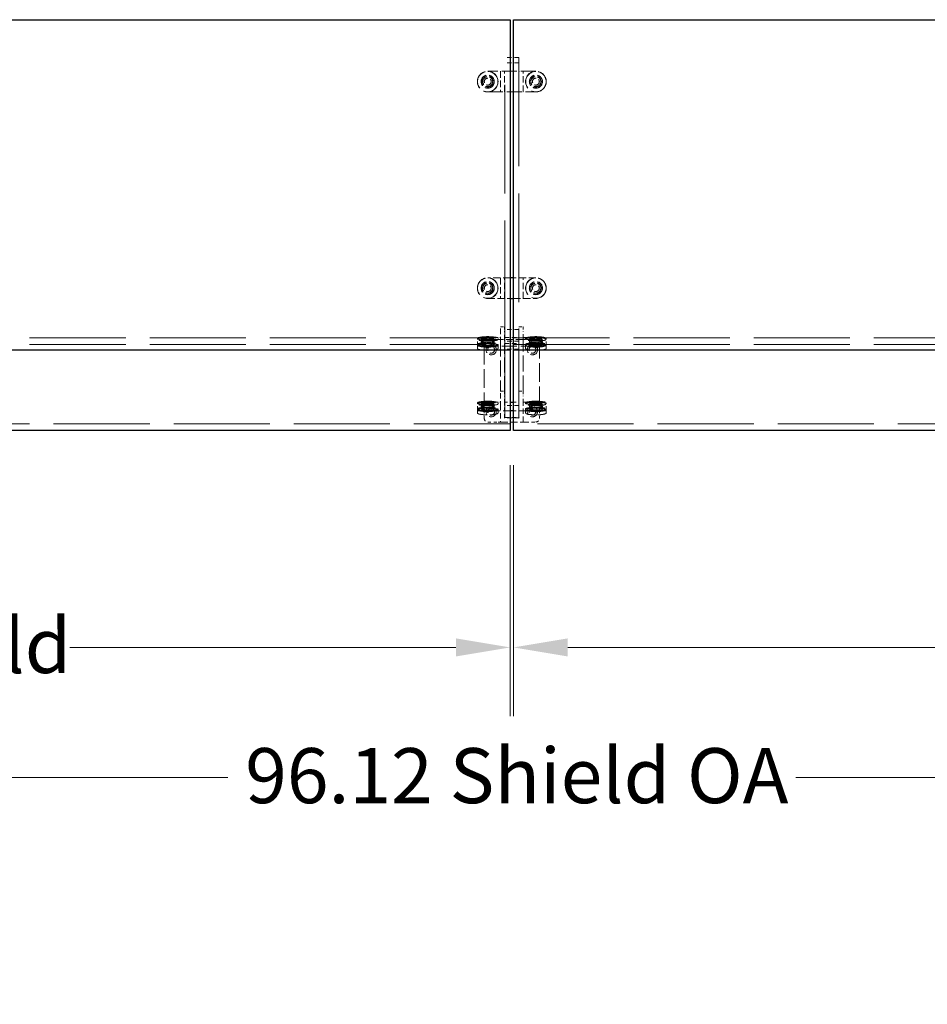
# Model space of a CAD drawing. Units: inches. Extents: x 3 to 217, y 3 to 167.
# Drawn here: x 69 to 102, y 91 to 127 of the extents above; entities that cross this region are included whole.
import ezdxf

# ---------------------------------------------------------------- set-up
doc = ezdxf.new("R2010")
doc.units = ezdxf.units.IN
doc.header["$LTSCALE"] = 20
doc.header["$MEASUREMENT"] = 0
doc.linetypes.add('DASHED', pattern=[0.2067, 0.1654, -0.0413])
for name, color, linetype, lineweight in [('Dimension (ANSI)', 7, 'Continuous', 9), ('Hidden (ANSI)', 7, 'DASHED', 9), ('Visible (ANSI)', 7, 'Continuous', 25)]:
    doc.layers.add(name, color=color, linetype=linetype, lineweight=lineweight)
doc.styles.add('Note Text (ANSI)', font='tahoma.ttf')
doc.dimstyles.new('Default (ANSI)', dxfattribs={"dimscale": 20, "dimtxt": 0.1, "dimasz": 0.098425, "dimexe": 0.125, "dimexo": 0.0625, "dimgap": 0.031496, "dimtad": 0, "dimtih": 1, "dimtoh": 1, "dimrnd": 1e-08, "dimzin": 4, "dimdsep": 46, "dimtxsty": 'Note Text (ANSI)', "dimcen": 0.09, "dimdle": 0.393701, "dimclrd": 256, "dimclre": 256, "dimclrt": 256, "dimadec": 0, "dimazin": 1, "dimtfac": 1.2, "dimtofl": 0, "dimtmove": 0, "dimatfit": 3, "dimfxl": 0, "dimtolj": 1, "dimtzin": 4, "dimlwd": -1, "dimlwe": -1, "dimarcsym": 0})

# ---------------------------------------------------------------- blocks, each defined once
blk = doc.blocks.new('*D9')
at = {"layer": 'Defpoints', "color": 0}
for p in [(86.476, 111.956), (134.476, 111.956), (86.476, 104.082)]:
    blk.add_point(p, dxfattribs=at)
at = {"layer": 'Dimension (ANSI)'}
for p, q in [((86.476, 110.706), (86.476, 101.582)), ((134.476, 110.706), (134.476, 101.582)), ((88.445, 104.082), (102.469, 104.082)), ((132.508, 104.082), (118.483, 104.082))]:
    blk.add_line(p, q, dxfattribs=at)
for points in [[(88.445, 104.41), (88.445, 103.754), (86.476, 104.082)], [(132.508, 104.41), (132.508, 103.754), (134.476, 104.082)]]:
    blk.add_solid(points, dxfattribs=at)
at = {"layer": 'Dimension (ANSI)', "insert": (103.099, 105.15), "char_height": 2, "attachment_point": 1, "style": 'Note Text (ANSI)'}
blk.add_mtext('\\A1;48.00 Shield', dxfattribs=at)
blk = doc.blocks.new('*D10')
at = {"layer": 'Defpoints', "color": 0}
for p in [(38.352, 111.956), (86.352, 111.956), (38.352, 104.082)]:
    blk.add_point(p, dxfattribs=at)
at = {"layer": 'Dimension (ANSI)'}
for p, q in [((38.352, 110.706), (38.352, 101.582)), ((86.352, 110.706), (86.352, 101.582)), ((40.321, 104.082), (54.345, 104.082)), ((84.384, 104.082), (70.359, 104.082))]:
    blk.add_line(p, q, dxfattribs=at)
for points in [[(40.321, 104.41), (40.321, 103.754), (38.352, 104.082)], [(84.384, 104.41), (84.384, 103.754), (86.352, 104.082)]]:
    blk.add_solid(points, dxfattribs=at)
at = {"layer": 'Dimension (ANSI)', "insert": (54.975, 105.15), "char_height": 2, "attachment_point": 1, "style": 'Note Text (ANSI)'}
blk.add_mtext('\\A1;48.00 Shield', dxfattribs=at)
blk = doc.blocks.new('*D11')
at = {"layer": 'Defpoints', "color": 0}
for p in [(38.352, 111.956), (134.476, 111.956), (134.476, 99.358)]:
    blk.add_point(p, dxfattribs=at)
at = {"layer": 'Dimension (ANSI)'}
for p, q in [((38.352, 110.706), (38.352, 96.858)), ((134.476, 110.706), (134.476, 96.858)), ((40.321, 99.358), (76.099, 99.358)), ((132.508, 99.358), (96.729, 99.358))]:
    blk.add_line(p, q, dxfattribs=at)
for points in [[(40.321, 99.686), (40.321, 99.03), (38.352, 99.358)], [(132.508, 99.686), (132.508, 99.03), (134.476, 99.358)]]:
    blk.add_solid(points, dxfattribs=at)
at = {"layer": 'Dimension (ANSI)', "insert": (76.729, 100.424), "char_height": 2, "attachment_point": 1, "style": 'Note Text (ANSI)'}
blk.add_mtext('\\A1;96.12 Shield OA', dxfattribs=at)

msp = doc.modelspace()

# ---------------------------------------------------------------- linework, layer by layer
at = {"layer": 'Hidden (ANSI)', "ltscale": 1.194364}
for p, q in [((86.164, 115.632), (86.164, 125.507)), ((86.664, 125.507), (86.664, 115.632))]:
    msp.add_line(p, q, dxfattribs=at)
at = {"layer": 'Hidden (ANSI)', "ltscale": 0.047517}
for p, q in [((86.664, 125.507), (86.164, 125.507)), ((86.664, 125.316), (86.164, 125.316)), ((86.664, 115.632), (86.164, 115.632)), ((86.664, 114.91), (86.164, 114.91)), ((86.164, 112.429), (86.664, 112.429))]:
    msp.add_line(p, q, dxfattribs=at)
at = {"layer": 'Hidden (ANSI)', "ltscale": 0.166561}
for p, q in [((87.289, 125.007), (85.539, 125.007)), ((85.539, 124.257), (87.289, 124.257)), ((87.289, 115.022), (85.539, 115.022))]:
    msp.add_line(p, q, dxfattribs=at)
at = {"layer": 'Hidden (ANSI)', "ltscale": 0.005712}
for p, q in [((85.539, 125.002), (85.6, 125.002)), ((87.228, 125.002), (87.289, 125.002)), ((85.6, 124.262), (85.539, 124.262)), ((87.289, 124.262), (87.228, 124.262)), ((85.539, 117.502), (85.6, 117.502)), ((87.228, 117.502), (87.289, 117.502)), ((85.6, 116.762), (85.539, 116.762)), ((87.289, 116.762), (87.228, 116.762)), ((85.6, 115.338), (85.539, 115.338)), ((85.539, 115.209), (85.6, 115.209)), ((87.289, 115.338), (87.228, 115.338)), ((87.228, 115.209), (87.289, 115.209)), ((85.539, 115.151), (85.6, 115.151)), ((85.6, 115.022), (85.539, 115.022)), ((87.228, 115.151), (87.289, 115.151)), ((87.289, 115.022), (87.228, 115.022)), ((85.6, 112.993), (85.539, 112.993)), ((85.539, 112.865), (85.6, 112.865)), ((85.539, 112.806), (85.6, 112.806)), ((85.6, 112.678), (85.539, 112.678)), ((87.289, 112.993), (87.228, 112.993)), ((87.228, 112.865), (87.289, 112.865)), ((87.228, 112.806), (87.289, 112.806)), ((87.289, 112.678), (87.228, 112.678))]:
    msp.add_line(p, q, dxfattribs=at)
at = {"layer": 'Hidden (ANSI)', "ltscale": 0.070374}
for p, q in [((86.004, 125.002), (86.004, 124.262)), ((86.154, 124.262), (86.154, 125.002)), ((86.674, 125.002), (86.674, 124.262)), ((86.824, 124.262), (86.824, 125.002)), ((86.004, 117.502), (86.004, 116.762)), ((86.154, 116.762), (86.154, 117.502)), ((86.674, 117.502), (86.674, 116.762)), ((86.824, 116.762), (86.824, 117.502)), ((86.004, 115.357), (86.004, 115.229)), ((86.154, 115.209), (86.154, 115.338)), ((86.674, 115.338), (86.674, 115.209)), ((86.824, 115.229), (86.824, 115.357)), ((86.004, 113.013), (86.004, 112.885)), ((86.824, 112.885), (86.824, 113.013)), ((86.154, 112.865), (86.154, 112.993)), ((86.674, 112.993), (86.674, 112.865))]:
    msp.add_line(p, q, dxfattribs=at)
at = {"layer": 'Hidden (ANSI)', "ltscale": 0.077326}
for p, q in [((86.352, 117.507), (85.539, 117.507)), ((87.289, 117.507), (86.476, 117.507)), ((85.539, 116.757), (86.352, 116.757)), ((86.476, 116.757), (87.289, 116.757)), ((86.352, 112.678), (85.539, 112.678)), ((87.289, 112.678), (86.476, 112.678))]:
    msp.add_line(p, q, dxfattribs=at)
at = {"layer": 'Hidden (ANSI)', "ltscale": 0.02583}
for p, q in [((86.004, 115.564), (86.004, 115.725)), ((86.154, 115.725), (86.154, 115.564)), ((86.674, 115.564), (86.674, 115.725)), ((86.824, 115.725), (86.824, 115.564)), ((86.004, 113.22), (86.004, 113.381)), ((86.154, 113.381), (86.154, 113.22)), ((86.674, 113.22), (86.674, 113.381)), ((86.824, 113.381), (86.824, 113.22))]:
    msp.add_line(p, q, dxfattribs=at)
at = {"layer": 'Hidden (ANSI)', "ltscale": 0.019899}
for p, q in [((86.004, 115.564), (86.004, 115.357)), ((86.824, 115.357), (86.824, 115.564)), ((86.004, 113.22), (86.004, 113.013)), ((86.824, 113.013), (86.824, 113.22))]:
    msp.add_line(p, q, dxfattribs=at)
at = {"layer": 'Hidden (ANSI)', "ltscale": 0.013233}
for p, q in [((86.009, 115.73), (86.149, 115.73)), ((86.679, 115.73), (86.819, 115.73)), ((86.009, 113.386), (86.149, 113.386)), ((86.679, 113.386), (86.819, 113.386))]:
    msp.add_line(p, q, dxfattribs=at)
at = {"layer": 'Hidden (ANSI)', "ltscale": 0.021804}
for p, q in [((86.154, 115.338), (86.154, 115.564)), ((86.674, 115.564), (86.674, 115.338)), ((86.154, 112.993), (86.154, 113.22)), ((86.674, 113.22), (86.674, 112.993))]:
    msp.add_line(p, q, dxfattribs=at)
at = {"layer": 'Hidden (ANSI)', "ltscale": 1.115306}
for p, q in [((86.164, 112.429), (86.164, 115.632)), ((86.664, 115.632), (86.664, 112.429))]:
    msp.add_line(p, q, dxfattribs=at)
at = {"layer": 'Hidden (ANSI)', "ltscale": 1.055548}
for p, q in [((38.352, 115.328), (86.352, 115.328)), ((86.476, 115.328), (134.476, 115.328)), ((38.352, 115.082), (86.352, 115.082)), ((86.476, 115.082), (134.476, 115.082)), ((86.352, 112.202), (38.352, 112.202)), ((134.476, 112.202), (86.476, 112.202))]:
    msp.add_line(p, q, dxfattribs=at)
at = {"layer": 'Hidden (ANSI)', "ltscale": 0.002881}
for p, q in [((85.164, 115.304), (85.164, 115.273)), ((85.914, 115.304), (85.914, 115.273)), ((86.914, 115.304), (86.914, 115.273)), ((87.664, 115.304), (87.664, 115.273)), ((85.164, 115.086), (85.164, 115.055)), ((85.914, 115.086), (85.914, 115.055)), ((86.914, 115.086), (86.914, 115.055)), ((87.664, 115.086), (87.664, 115.055)), ((85.164, 112.96), (85.164, 112.929)), ((85.164, 112.742), (85.164, 112.711)), ((85.914, 112.96), (85.914, 112.929)), ((85.914, 112.742), (85.914, 112.711)), ((86.914, 112.96), (86.914, 112.929)), ((86.914, 112.742), (86.914, 112.711)), ((87.664, 112.96), (87.664, 112.929)), ((87.664, 112.742), (87.664, 112.711))]:
    msp.add_line(p, q, dxfattribs=at)
at = {"layer": 'Hidden (ANSI)', "ltscale": 0.017042}
for p, q in [((85.164, 115.091), (85.164, 115.268)), ((85.305, 115.091), (85.305, 115.268)), ((85.774, 115.091), (85.774, 115.268)), ((87.055, 115.091), (87.055, 115.268)), ((87.524, 115.091), (87.524, 115.268)), ((87.664, 115.091), (87.664, 115.268)), ((85.164, 112.747), (85.164, 112.924)), ((85.305, 112.747), (85.305, 112.924)), ((85.774, 112.747), (85.774, 112.924)), ((87.055, 112.747), (87.055, 112.924)), ((87.524, 112.747), (87.524, 112.924)), ((87.664, 112.747), (87.664, 112.924))]:
    msp.add_line(p, q, dxfattribs=at)
at = {"layer": 'Hidden (ANSI)', "ltscale": 0.008824}
for p, q in [((85.309, 115.273), (85.309, 115.181)), ((85.769, 115.273), (85.769, 115.181)), ((87.059, 115.273), (87.059, 115.181)), ((87.519, 115.273), (87.519, 115.181)), ((85.309, 112.929), (85.309, 112.837)), ((85.769, 112.929), (85.769, 112.837)), ((87.059, 112.929), (87.059, 112.837)), ((87.519, 112.929), (87.519, 112.837))]:
    msp.add_line(p, q, dxfattribs=at)
at = {"layer": 'Hidden (ANSI)', "ltscale": 0.011804}
for p, q in [((85.351, 115.304), (85.351, 115.181)), ((85.727, 115.304), (85.727, 115.181)), ((87.101, 115.304), (87.101, 115.181)), ((87.477, 115.304), (87.477, 115.181)), ((85.351, 112.96), (85.351, 112.837)), ((85.727, 112.96), (85.727, 112.837)), ((87.101, 112.96), (87.101, 112.837)), ((87.477, 112.96), (87.477, 112.837))]:
    msp.add_line(p, q, dxfattribs=at)
at = {"layer": 'Hidden (ANSI)', "ltscale": 0.013585}
for p, q in [((85.359, 115.086), (85.359, 115.228)), ((85.719, 115.086), (85.719, 115.228)), ((87.109, 115.086), (87.109, 115.228)), ((87.469, 115.086), (87.469, 115.228)), ((85.359, 112.742), (85.359, 112.884)), ((85.719, 112.742), (85.719, 112.884)), ((87.109, 112.742), (87.109, 112.884)), ((87.469, 112.742), (87.469, 112.884))]:
    msp.add_line(p, q, dxfattribs=at)
at = {"layer": 'Hidden (ANSI)', "ltscale": 0.018471}
for p, q in [((85.414, 115.036), (85.414, 115.228)), ((85.664, 115.036), (85.664, 115.228)), ((87.164, 115.036), (87.164, 115.228)), ((87.414, 115.036), (87.414, 115.228)), ((85.414, 112.692), (85.414, 112.884)), ((85.664, 112.692), (85.664, 112.884)), ((87.164, 112.692), (87.164, 112.884)), ((87.414, 112.692), (87.414, 112.884))]:
    msp.add_line(p, q, dxfattribs=at)
at = {"layer": 'Hidden (ANSI)', "ltscale": 0.04228}
for p, q in [((85.539, 115.338), (85.984, 115.338)), ((86.844, 115.338), (87.289, 115.338)), ((85.539, 112.993), (85.984, 112.993)), ((86.844, 112.993), (87.289, 112.993))]:
    msp.add_line(p, q, dxfattribs=at)
at = {"layer": 'Hidden (ANSI)', "ltscale": 0.035613}
for p, q in [((85.914, 115.269), (85.539, 115.269)), ((87.289, 115.269), (86.914, 115.269)), ((85.539, 112.269), (85.914, 112.269)), ((86.914, 112.269), (87.289, 112.269))]:
    msp.add_line(p, q, dxfattribs=at)
at = {"layer": 'Hidden (ANSI)', "ltscale": 0.014111}
for p, q in [((86.009, 115.269), (85.914, 115.269)), ((86.914, 115.269), (86.819, 115.269)), ((85.914, 112.269), (86.009, 112.269)), ((86.819, 112.269), (86.914, 112.269))]:
    msp.add_line(p, q, dxfattribs=at)
at = {"layer": 'Hidden (ANSI)', "ltscale": 0.175875}
for p, q in [((86.004, 115.229), (86.004, 113.381)), ((86.824, 113.381), (86.824, 115.229))]:
    msp.add_line(p, q, dxfattribs=at)
at = {"layer": 'Hidden (ANSI)', "ltscale": 0.07704}
for p, q in [((86.819, 115.269), (86.009, 115.269)), ((86.009, 112.269), (86.819, 112.269))]:
    msp.add_line(p, q, dxfattribs=at)
at = {"layer": 'Hidden (ANSI)', "ltscale": 0.050374}
for p, q in [((86.679, 115.208), (86.149, 115.208)), ((86.679, 112.864), (86.149, 112.864))]:
    msp.add_line(p, q, dxfattribs=at)
at = {"layer": 'Hidden (ANSI)', "ltscale": 0.049437}
msp.add_line((86.154, 115.338), (86.674, 115.338), dxfattribs=at)
at = {"layer": 'Hidden (ANSI)', "ltscale": 0.010376}
for p, q in [((85.164, 114.942), (85.164, 115.051)), ((85.914, 114.942), (85.914, 115.051)), ((86.914, 114.942), (86.914, 115.051)), ((87.664, 114.942), (87.664, 115.051)), ((85.164, 112.598), (85.164, 112.706)), ((85.914, 112.598), (85.914, 112.706)), ((86.914, 112.598), (86.914, 112.706)), ((87.664, 112.598), (87.664, 112.706))]:
    msp.add_line(p, q, dxfattribs=at)
at = {"layer": 'Hidden (ANSI)', "ltscale": 0.204866}
for p, q in [((85.414, 115.036), (85.414, 112.884)), ((87.414, 112.884), (87.414, 115.036))]:
    msp.add_line(p, q, dxfattribs=at)
at = {"layer": 'Hidden (ANSI)', "ltscale": 0.013788}
for p, q in [((85.539, 114.962), (85.42, 115.029)), ((85.539, 114.962), (85.659, 115.029)), ((87.289, 114.962), (87.17, 115.029)), ((87.289, 114.962), (87.409, 115.029)), ((85.539, 112.618), (85.42, 112.685)), ((85.539, 112.618), (85.659, 112.685)), ((87.289, 112.618), (87.17, 112.685)), ((87.289, 112.618), (87.409, 112.685))]:
    msp.add_line(p, q, dxfattribs=at)
at = {"layer": 'Hidden (ANSI)', "ltscale": 0.00080954}
for p, q in [((86.149, 115.124), (86.154, 115.119)), ((86.679, 115.124), (86.674, 115.119)), ((86.154, 112.419), (86.149, 112.414)), ((86.679, 112.414), (86.674, 112.419))]:
    msp.add_line(p, q, dxfattribs=at)
at = {"layer": 'Hidden (ANSI)', "ltscale": 0.165415}
for p, q in [((86.154, 113.381), (86.154, 115.119)), ((86.674, 115.119), (86.674, 113.381))]:
    msp.add_line(p, q, dxfattribs=at)
at = {"layer": 'Hidden (ANSI)', "ltscale": 0.049422}
for p, q in [((86.154, 115.119), (86.674, 115.119)), ((86.674, 112.419), (86.154, 112.419))]:
    msp.add_line(p, q, dxfattribs=at)
at = {"layer": 'Hidden (ANSI)', "ltscale": 0.028233}
for p, q in [((85.414, 112.692), (85.414, 112.394)), ((87.414, 112.394), (87.414, 112.692))]:
    msp.add_line(p, q, dxfattribs=at)
at = {"layer": 'Hidden (ANSI)', "ltscale": 0.058049}
for p, q in [((86.004, 112.885), (86.004, 112.274)), ((86.824, 112.274), (86.824, 112.885))]:
    msp.add_line(p, q, dxfattribs=at)
at = {"layer": 'Hidden (ANSI)', "ltscale": 0.018764}
for p, q in [((86.154, 112.993), (86.352, 112.993)), ((86.476, 112.993), (86.674, 112.993))]:
    msp.add_line(p, q, dxfattribs=at)
at = {"layer": 'Hidden (ANSI)', "ltscale": 0.042364}
for p, q in [((86.154, 112.419), (86.154, 112.865)), ((86.674, 112.865), (86.674, 112.419))]:
    msp.add_line(p, q, dxfattribs=at)
at = {"layer": 'Hidden (ANSI)', "ltscale": 0.224292}
for centre in [(85.539, 124.632), (87.289, 124.632), (85.539, 117.132), (87.289, 117.132)]:
    msp.add_circle(centre, 0.375, dxfattribs=at)
at = {"layer": 'Hidden (ANSI)', "ltscale": 0.2213}
for centre in [(85.539, 124.632), (87.289, 124.632), (85.539, 117.132), (87.289, 117.132)]:
    msp.add_circle(centre, 0.37, dxfattribs=at)
at = {"layer": 'Hidden (ANSI)', "ltscale": 0.143152}
for centre in [(85.539, 124.632), (87.289, 124.632), (85.539, 117.132), (87.289, 117.132)]:
    msp.add_circle(centre, 0.239, dxfattribs=at)
at = {"layer": 'Hidden (ANSI)', "ltscale": 0.14016}
for centre in [(85.539, 124.632), (87.289, 124.632), (85.539, 117.132), (87.289, 117.132)]:
    msp.add_circle(centre, 0.234, dxfattribs=at)
at = {"layer": 'Hidden (ANSI)', "ltscale": 0.137527}
for centre in [(85.539, 124.632), (87.289, 124.632), (85.539, 117.132), (87.289, 117.132)]:
    msp.add_circle(centre, 0.23, dxfattribs=at)
at = {"layer": 'Hidden (ANSI)', "ltscale": 0.112395}
for centre in [(85.539, 124.632), (87.289, 124.632), (85.539, 117.132), (87.289, 117.132)]:
    msp.add_circle(centre, 0.188, dxfattribs=at)
at = {"layer": 'Hidden (ANSI)', "ltscale": 0.107608}
for centre in [(85.539, 124.632), (87.289, 124.632), (85.539, 117.132), (87.289, 117.132)]:
    msp.add_circle(centre, 0.18, dxfattribs=at)
at = {"layer": 'Hidden (ANSI)', "ltscale": 0.074697}
for centre in [(85.539, 124.632), (87.289, 124.632), (85.539, 117.132), (87.289, 117.132), (85.664, 114.894), (87.164, 114.894), (85.664, 112.644), (87.164, 112.644)]:
    msp.add_circle(centre, 0.125, dxfattribs=at)
at = {"layer": 'Hidden (ANSI)', "ltscale": 0.112096}
for centre in [(85.664, 114.894), (87.164, 114.894), (85.664, 112.644), (87.164, 112.644)]:
    msp.add_circle(centre, 0.187, dxfattribs=at)
at = {"layer": 'Hidden (ANSI)', "ltscale": 0.000647973}
for centre, start, end in [((86.009, 125.002), 90, 180), ((86.819, 125.002), 0, 90), ((86.009, 124.262), 180, 270), ((86.149, 124.262), 270, 0), ((86.679, 124.262), 180, 270), ((86.819, 124.262), 270, 0), ((86.009, 117.502), 90, 180), ((86.819, 117.502), 0, 90), ((86.009, 116.762), 180, 270), ((86.149, 116.762), 270, 0), ((86.679, 116.762), 180, 270), ((86.819, 116.762), 270, 0), ((86.009, 115.725), 90, 180), ((86.149, 115.725), 0, 90), ((86.679, 115.725), 90, 180), ((86.819, 115.725), 0, 90), ((86.009, 115.264), 90, 180), ((86.819, 115.264), 0, 90), ((86.009, 113.381), 90, 180), ((86.149, 113.381), 0, 90), ((86.679, 113.381), 90, 180), ((86.819, 113.381), 0, 90), ((86.009, 112.274), 180, 270), ((86.819, 112.274), 270, 0)]:
    msp.add_arc(centre, 0.005, start, end, dxfattribs=at)
at = {"layer": 'Hidden (ANSI)', "ltscale": 0.00080954}
for centre, start, end in [((86.149, 125.002), 0, 90), ((86.679, 125.002), 90, 180), ((86.149, 117.502), 0, 90), ((86.679, 117.502), 90, 180)]:
    msp.add_arc(centre, 0.005, start, end, dxfattribs=at)
at = {"layer": 'Hidden (ANSI)', "ltscale": 0.018599}
for centre, start, end in [((85.539, 115.144), 90, 180), ((87.289, 115.144), 0, 90), ((85.539, 112.394), 180, 270), ((87.289, 112.394), 270, 0)]:
    msp.add_arc(centre, 0.125, start, end, dxfattribs=at)
at = {"layer": 'Hidden (ANSI)', "ltscale": 0.123773}
for centre, major_axis in [((85.539, 115.273), (-0.375, 0)), ((87.289, 115.273), (0.375, 0)), ((85.539, 115.086), (-0.375, 0)), ((87.289, 115.086), (0.375, 0)), ((85.539, 112.929), (-0.375, 0)), ((85.539, 112.742), (-0.375, 0)), ((87.289, 112.929), (0.375, 0)), ((87.289, 112.742), (0.375, 0))]:
    msp.add_ellipse(centre, major_axis=major_axis, ratio=0.173648, start_param=4.548908, end_param=8.017463, dxfattribs=at)
at = {"layer": 'Hidden (ANSI)', "ltscale": 0.224292}
for centre, major_axis in [((85.539, 115.304), (-0.375, 0)), ((87.289, 115.304), (-0.375, 0)), ((85.539, 115.055), (0.375, 0)), ((87.289, 115.055), (0.375, 0)), ((85.539, 112.96), (-0.375, 0)), ((87.289, 112.96), (-0.375, 0)), ((85.539, 112.711), (0.375, 0)), ((87.289, 112.711), (0.375, 0))]:
    msp.add_ellipse(centre, major_axis=major_axis, ratio=0.173648, dxfattribs=at)
at = {"layer": 'Hidden (ANSI)', "ltscale": 0.1106}
for centre, major_axis in [((85.539, 115.273), (-0.37, 0)), ((87.289, 115.273), (0.37, 0)), ((85.539, 115.086), (-0.37, 0)), ((87.289, 115.086), (0.37, 0)), ((85.539, 112.929), (-0.37, 0)), ((85.539, 112.742), (-0.37, 0)), ((87.289, 112.929), (0.37, 0)), ((87.289, 112.742), (0.37, 0))]:
    msp.add_ellipse(centre, major_axis=major_axis, ratio=0.173648, start_param=4.712389, end_param=7.853982, dxfattribs=at)
at = {"layer": 'Hidden (ANSI)', "ltscale": 0.143152}
for centre, major_axis in [((85.539, 115.273), (-0.239, 0)), ((87.289, 115.273), (-0.239, 0)), ((85.539, 115.086), (0.239, 0)), ((87.289, 115.086), (0.239, 0)), ((85.539, 112.929), (-0.239, 0)), ((85.539, 112.742), (0.239, 0)), ((87.289, 112.929), (-0.239, 0)), ((87.289, 112.742), (0.239, 0))]:
    msp.add_ellipse(centre, major_axis=major_axis, ratio=0.173648, dxfattribs=at)
at = {"layer": 'Hidden (ANSI)', "ltscale": 0.137527}
for centre, major_axis in [((85.539, 115.273), (-0.23, 0)), ((85.539, 115.181), (0.23, 0)), ((87.289, 115.273), (-0.23, 0)), ((87.289, 115.181), (0.23, 0)), ((85.539, 112.929), (-0.23, 0)), ((85.539, 112.837), (0.23, 0)), ((87.289, 112.929), (-0.23, 0)), ((87.289, 112.837), (0.23, 0))]:
    msp.add_ellipse(centre, major_axis=major_axis, ratio=0.173648, dxfattribs=at)
at = {"layer": 'Hidden (ANSI)', "ltscale": 0.112395}
for centre, major_axis in [((85.539, 115.304), (0.188, 0)), ((85.539, 115.181), (-0.188, 0)), ((87.289, 115.304), (0.188, 0)), ((87.289, 115.181), (-0.188, 0)), ((85.539, 112.96), (0.188, 0)), ((85.539, 112.837), (-0.188, 0)), ((87.289, 112.96), (0.188, 0)), ((87.289, 112.837), (-0.188, 0))]:
    msp.add_ellipse(centre, major_axis=major_axis, ratio=0.173648, dxfattribs=at)
at = {"layer": 'Hidden (ANSI)', "ltscale": 0.100419}
for centre, major_axis in [((85.539, 115.273), (0.375, 0)), ((87.289, 115.273), (-0.375, 0)), ((85.539, 115.086), (0.375, 0)), ((87.289, 115.086), (-0.375, 0)), ((85.539, 112.929), (0.375, 0)), ((85.539, 112.742), (0.375, 0)), ((87.289, 112.929), (-0.375, 0)), ((87.289, 112.742), (-0.375, 0))]:
    msp.add_ellipse(centre, major_axis=major_axis, ratio=0.173648, start_param=4.87587, end_param=7.6905, dxfattribs=at)
at = {"layer": 'Hidden (ANSI)', "ltscale": 0.00080954}
for centre, major_axis, start_param, end_param in [((86.149, 115.333), (-0.00498, -0.00498), 3.054326, 4.625123), ((86.679, 115.333), (-0.00498, 0.00498), 4.799655, 6.370452), ((86.149, 112.988), (-0.00498, -0.00498), 3.054326, 4.625123), ((86.679, 112.988), (-0.00498, 0.00498), 4.799655, 6.370452)]:
    msp.add_ellipse(centre, major_axis=major_axis, ratio=0.087489, start_param=start_param, end_param=end_param, dxfattribs=at)
at = {"layer": 'Hidden (ANSI)', "ltscale": 0.000647973}
for centre, major_axis, start_param, end_param in [((86.149, 115.209), (0.005, 0), 4.712389, 6.283185), ((86.679, 115.209), (-0.005, 0), 0, 1.570796), ((86.149, 112.865), (0.005, 0), 4.712389, 6.283185), ((86.679, 112.865), (-0.005, 0), 0, 1.570796)]:
    msp.add_ellipse(centre, major_axis=major_axis, ratio=0.173648, start_param=start_param, end_param=end_param, dxfattribs=at)
at = {"layer": 'Hidden (ANSI)', "ltscale": 0.2213}
for centre in [(85.539, 115.055), (87.289, 115.055), (85.539, 112.711), (87.289, 112.711)]:
    msp.add_ellipse(centre, major_axis=(0.37, 0), ratio=0.173648, dxfattribs=at)
at = {"layer": 'Hidden (ANSI)', "ltscale": 0.107608}
for centre in [(85.539, 115.086), (87.289, 115.086), (85.539, 112.742), (87.289, 112.742)]:
    msp.add_ellipse(centre, major_axis=(-0.18, 0), ratio=0.173648, dxfattribs=at)
at = {"layer": 'Hidden (ANSI)', "ltscale": 0.074697}
for centre in [(85.539, 115.036), (87.289, 115.036), (85.539, 112.692), (87.289, 112.692)]:
    msp.add_ellipse(centre, major_axis=(-0.125, 0), ratio=0.173648, dxfattribs=at)
at = {"layer": 'Hidden (ANSI)', "ltscale": 0.055524}
for points, knots in [([(85.164, 115.268), (85.164, 115.275), (85.169, 115.282), (85.185, 115.294), (85.2, 115.3), (85.24, 115.312), (85.266, 115.317), (85.324, 115.326), (85.358, 115.33), (85.429, 115.335), (85.467, 115.337), (85.517, 115.338), (85.528, 115.338), (85.539, 115.338)], [0, 0, 0, 0, 0.224596, 0.224596, 0.538756, 0.538756, 0.852915, 0.852915, 1.167074, 1.167074, 1.481233, 1.481233, 1.570796, 1.570796, 1.570796, 1.570796]), ([(87.664, 115.091), (87.664, 115.084), (87.66, 115.078), (87.643, 115.066), (87.628, 115.059), (87.588, 115.048), (87.563, 115.042), (87.504, 115.033), (87.471, 115.03), (87.399, 115.024), (87.361, 115.023), (87.311, 115.022), (87.3, 115.022), (87.289, 115.022)], [3.141593, 3.141593, 3.141593, 3.141593, 3.366189, 3.366189, 3.680348, 3.680348, 3.994508, 3.994508, 4.308667, 4.308667, 4.622826, 4.622826, 4.712389, 4.712389, 4.712389, 4.712389]), ([(85.164, 112.924), (85.164, 112.931), (85.169, 112.937), (85.185, 112.95), (85.2, 112.956), (85.24, 112.968), (85.266, 112.973), (85.324, 112.982), (85.358, 112.986), (85.429, 112.991), (85.467, 112.993), (85.517, 112.993), (85.528, 112.993), (85.539, 112.993)], [0, 0, 0, 0, 0.224596, 0.224596, 0.538756, 0.538756, 0.852915, 0.852915, 1.167074, 1.167074, 1.481233, 1.481233, 1.570796, 1.570796, 1.570796, 1.570796]), ([(87.664, 112.747), (87.664, 112.74), (87.66, 112.734), (87.643, 112.721), (87.628, 112.715), (87.588, 112.703), (87.563, 112.698), (87.504, 112.689), (87.471, 112.686), (87.399, 112.68), (87.361, 112.679), (87.311, 112.678), (87.3, 112.678), (87.289, 112.678)], [3.141593, 3.141593, 3.141593, 3.141593, 3.366189, 3.366189, 3.680348, 3.680348, 3.994508, 3.994508, 4.308667, 4.308667, 4.622826, 4.622826, 4.712389, 4.712389, 4.712389, 4.712389])]:
    msp.add_open_spline(points, degree=3, knots=knots, dxfattribs=at)
at = {"layer": 'Hidden (ANSI)', "ltscale": 0.071041}
for points in [[(85.305, 115.268), (85.305, 115.267), (85.307, 115.264), (85.32, 115.257), (85.33, 115.253), (85.357, 115.246), (85.374, 115.243), (85.414, 115.238), (85.436, 115.236), (85.484, 115.233), (85.509, 115.232), (85.56, 115.232), (85.585, 115.232), (85.633, 115.235), (85.656, 115.237), (85.698, 115.242), (85.716, 115.245), (85.745, 115.252), (85.757, 115.256), (85.771, 115.263), (85.773, 115.267), (85.774, 115.268), (85.774, 115.268), (85.774, 115.268)], [(87.055, 115.268), (87.055, 115.267), (87.057, 115.264), (87.07, 115.257), (87.08, 115.253), (87.107, 115.246), (87.124, 115.243), (87.164, 115.238), (87.186, 115.236), (87.234, 115.233), (87.259, 115.232), (87.31, 115.232), (87.335, 115.232), (87.383, 115.235), (87.406, 115.237), (87.448, 115.242), (87.466, 115.245), (87.495, 115.252), (87.507, 115.256), (87.521, 115.263), (87.523, 115.267), (87.524, 115.268), (87.524, 115.268), (87.524, 115.268)], [(85.305, 115.091), (85.305, 115.093), (85.307, 115.096), (85.32, 115.103), (85.33, 115.107), (85.357, 115.113), (85.374, 115.117), (85.414, 115.122), (85.436, 115.124), (85.484, 115.127), (85.509, 115.128), (85.56, 115.128), (85.585, 115.127), (85.633, 115.125), (85.656, 115.123), (85.698, 115.118), (85.716, 115.115), (85.745, 115.108), (85.757, 115.104), (85.771, 115.096), (85.773, 115.093), (85.774, 115.091), (85.774, 115.091), (85.774, 115.091)], [(87.055, 115.091), (87.055, 115.093), (87.057, 115.096), (87.07, 115.103), (87.08, 115.107), (87.107, 115.113), (87.124, 115.117), (87.164, 115.122), (87.186, 115.124), (87.234, 115.127), (87.259, 115.128), (87.31, 115.128), (87.335, 115.127), (87.383, 115.125), (87.406, 115.123), (87.448, 115.118), (87.466, 115.115), (87.495, 115.108), (87.507, 115.104), (87.521, 115.096), (87.523, 115.093), (87.524, 115.091), (87.524, 115.091), (87.524, 115.091)], [(85.305, 112.924), (85.305, 112.923), (85.307, 112.92), (85.32, 112.912), (85.33, 112.909), (85.357, 112.902), (85.374, 112.899), (85.414, 112.894), (85.436, 112.891), (85.484, 112.889), (85.509, 112.888), (85.56, 112.888), (85.585, 112.888), (85.633, 112.891), (85.656, 112.893), (85.698, 112.898), (85.716, 112.901), (85.745, 112.908), (85.757, 112.912), (85.771, 112.919), (85.773, 112.922), (85.774, 112.924), (85.774, 112.924), (85.774, 112.924)], [(85.305, 112.747), (85.305, 112.748), (85.307, 112.752), (85.32, 112.759), (85.33, 112.762), (85.357, 112.769), (85.374, 112.772), (85.414, 112.778), (85.436, 112.78), (85.484, 112.783), (85.509, 112.783), (85.56, 112.784), (85.585, 112.783), (85.633, 112.78), (85.656, 112.778), (85.698, 112.773), (85.716, 112.77), (85.745, 112.763), (85.757, 112.76), (85.771, 112.752), (85.773, 112.749), (85.774, 112.747), (85.774, 112.747), (85.774, 112.747)], [(87.055, 112.924), (87.055, 112.923), (87.057, 112.92), (87.07, 112.912), (87.08, 112.909), (87.107, 112.902), (87.124, 112.899), (87.164, 112.894), (87.186, 112.891), (87.234, 112.889), (87.259, 112.888), (87.31, 112.888), (87.335, 112.888), (87.383, 112.891), (87.406, 112.893), (87.448, 112.898), (87.466, 112.901), (87.495, 112.908), (87.507, 112.912), (87.521, 112.919), (87.523, 112.922), (87.524, 112.924), (87.524, 112.924), (87.524, 112.924)], [(87.055, 112.747), (87.055, 112.748), (87.057, 112.752), (87.07, 112.759), (87.08, 112.762), (87.107, 112.769), (87.124, 112.772), (87.164, 112.778), (87.186, 112.78), (87.234, 112.783), (87.259, 112.783), (87.31, 112.784), (87.335, 112.783), (87.383, 112.78), (87.406, 112.778), (87.448, 112.773), (87.466, 112.77), (87.495, 112.763), (87.507, 112.76), (87.521, 112.752), (87.523, 112.749), (87.524, 112.747), (87.524, 112.747), (87.524, 112.747)]]:
    msp.add_open_spline(points, degree=3, knots=[0, 0, 0, 0, 0.314159, 0.314159, 0.603136, 0.603136, 0.914833, 0.914833, 1.231936, 1.231936, 1.55047, 1.55047, 1.869343, 1.869343, 2.18796, 2.18796, 2.505349, 2.505349, 2.818068, 2.818068, 3.108381, 3.108381, 3.141593, 3.141593, 3.141593, 3.141593], dxfattribs=at)
at = {"layer": 'Hidden (ANSI)', "ltscale": 0.052841}
for points in [[(85.359, 115.228), (85.359, 115.231), (85.361, 115.234), (85.368, 115.241), (85.374, 115.244), (85.394, 115.25), (85.406, 115.253), (85.435, 115.258), (85.452, 115.259), (85.487, 115.262), (85.505, 115.263), (85.543, 115.263), (85.562, 115.263), (85.598, 115.262), (85.616, 115.26), (85.648, 115.257), (85.663, 115.255), (85.687, 115.249), (85.697, 115.247), (85.713, 115.239), (85.719, 115.235), (85.719, 115.228), (85.719, 115.228), (85.719, 115.228)], [(87.109, 115.228), (87.109, 115.231), (87.111, 115.234), (87.118, 115.241), (87.124, 115.244), (87.144, 115.25), (87.156, 115.253), (87.185, 115.258), (87.202, 115.259), (87.237, 115.262), (87.255, 115.263), (87.293, 115.263), (87.312, 115.263), (87.348, 115.262), (87.366, 115.26), (87.398, 115.257), (87.413, 115.255), (87.437, 115.249), (87.447, 115.247), (87.463, 115.239), (87.469, 115.235), (87.469, 115.228), (87.469, 115.228), (87.469, 115.228)], [(85.359, 112.884), (85.359, 112.887), (85.361, 112.89), (85.368, 112.897), (85.374, 112.9), (85.394, 112.906), (85.406, 112.909), (85.435, 112.913), (85.452, 112.915), (85.487, 112.918), (85.505, 112.919), (85.543, 112.919), (85.562, 112.919), (85.598, 112.917), (85.616, 112.916), (85.648, 112.913), (85.663, 112.91), (85.687, 112.905), (85.697, 112.902), (85.713, 112.895), (85.719, 112.891), (85.719, 112.884), (85.719, 112.884), (85.719, 112.884)], [(87.109, 112.884), (87.109, 112.887), (87.111, 112.89), (87.118, 112.897), (87.124, 112.9), (87.144, 112.906), (87.156, 112.909), (87.185, 112.913), (87.202, 112.915), (87.237, 112.918), (87.255, 112.919), (87.293, 112.919), (87.312, 112.919), (87.348, 112.917), (87.366, 112.916), (87.398, 112.913), (87.413, 112.91), (87.437, 112.905), (87.447, 112.902), (87.463, 112.895), (87.469, 112.891), (87.469, 112.884), (87.469, 112.884), (87.469, 112.884)]]:
    msp.add_open_spline(points, degree=3, knots=[0, 0, 0, 0, 0.17109, 0.17109, 0.497856, 0.497856, 0.83674, 0.83674, 1.161766, 1.161766, 1.484024, 1.484024, 1.805591, 1.805591, 2.127342, 2.127342, 2.450425, 2.450425, 2.77871, 2.77871, 3.135546, 3.135546, 3.141593, 3.141593, 3.141593, 3.141593], dxfattribs=at)
at = {"layer": 'Hidden (ANSI)', "ltscale": 0.038349}
for points in [[(85.414, 115.228), (85.414, 115.228), (85.414, 115.227), (85.421, 115.224), (85.426, 115.222), (85.439, 115.218), (85.447, 115.217), (85.468, 115.214), (85.479, 115.213), (85.505, 115.211), (85.518, 115.21), (85.545, 115.21), (85.559, 115.21), (85.586, 115.212), (85.598, 115.213), (85.621, 115.215), (85.631, 115.217), (85.648, 115.22), (85.654, 115.222), (85.662, 115.226), (85.664, 115.228), (85.664, 115.228), (85.664, 115.228), (85.664, 115.228)], [(87.164, 115.228), (87.164, 115.228), (87.164, 115.227), (87.171, 115.224), (87.176, 115.222), (87.189, 115.218), (87.197, 115.217), (87.218, 115.214), (87.229, 115.213), (87.255, 115.211), (87.268, 115.21), (87.295, 115.21), (87.309, 115.21), (87.336, 115.212), (87.348, 115.213), (87.371, 115.215), (87.381, 115.217), (87.398, 115.22), (87.404, 115.222), (87.412, 115.226), (87.414, 115.228), (87.414, 115.228), (87.414, 115.228), (87.414, 115.228)], [(85.414, 112.884), (85.414, 112.884), (85.414, 112.883), (85.421, 112.879), (85.426, 112.878), (85.439, 112.874), (85.447, 112.872), (85.468, 112.87), (85.479, 112.868), (85.505, 112.867), (85.518, 112.866), (85.545, 112.866), (85.559, 112.866), (85.586, 112.867), (85.598, 112.868), (85.621, 112.871), (85.631, 112.873), (85.648, 112.876), (85.654, 112.878), (85.662, 112.882), (85.664, 112.884), (85.664, 112.884), (85.664, 112.884), (85.664, 112.884)], [(87.164, 112.884), (87.164, 112.884), (87.164, 112.883), (87.171, 112.879), (87.176, 112.878), (87.189, 112.874), (87.197, 112.872), (87.218, 112.87), (87.229, 112.868), (87.255, 112.867), (87.268, 112.866), (87.295, 112.866), (87.309, 112.866), (87.336, 112.867), (87.348, 112.868), (87.371, 112.871), (87.381, 112.873), (87.398, 112.876), (87.404, 112.878), (87.412, 112.882), (87.414, 112.884), (87.414, 112.884), (87.414, 112.884), (87.414, 112.884)]]:
    msp.add_open_spline(points, degree=3, knots=[6.283185, 6.283185, 6.283185, 6.283185, 6.597345, 6.597345, 6.862665, 6.862665, 7.166061, 7.166061, 7.480241, 7.480241, 7.797388, 7.797388, 8.115299, 8.115299, 8.432869, 8.432869, 8.748512, 8.748512, 9.0571, 9.0571, 9.334483, 9.334483, 9.424778, 9.424778, 9.424778, 9.424778], dxfattribs=at)
at = {"layer": 'Hidden (ANSI)', "ltscale": 0.002899}
for points, knots in [([(85.984, 115.338), (85.986, 115.338), (85.988, 115.338), (85.992, 115.339), (85.994, 115.34), (85.998, 115.343), (85.999, 115.344), (86.002, 115.348), (86.003, 115.349), (86.004, 115.353), (86.004, 115.355), (86.004, 115.357)], [1.570796, 1.570796, 1.570796, 1.570796, 1.884956, 1.884956, 2.199115, 2.199115, 2.513274, 2.513274, 2.827433, 2.827433, 3.141593, 3.141593, 3.141593, 3.141593]), ([(86.824, 115.357), (86.824, 115.355), (86.824, 115.353), (86.826, 115.349), (86.827, 115.348), (86.829, 115.344), (86.831, 115.343), (86.834, 115.34), (86.836, 115.339), (86.84, 115.338), (86.842, 115.338), (86.844, 115.338)], [0, 0, 0, 0, 0.314159, 0.314159, 0.628319, 0.628319, 0.942478, 0.942478, 1.256637, 1.256637, 1.570796, 1.570796, 1.570796, 1.570796]), ([(85.984, 112.993), (85.986, 112.993), (85.988, 112.994), (85.992, 112.995), (85.994, 112.996), (85.998, 112.998), (85.999, 113), (86.002, 113.003), (86.003, 113.005), (86.004, 113.009), (86.004, 113.011), (86.004, 113.013)], [1.570796, 1.570796, 1.570796, 1.570796, 1.884956, 1.884956, 2.199115, 2.199115, 2.513274, 2.513274, 2.827433, 2.827433, 3.141593, 3.141593, 3.141593, 3.141593]), ([(86.824, 113.013), (86.824, 113.011), (86.824, 113.009), (86.826, 113.005), (86.827, 113.003), (86.829, 113), (86.831, 112.998), (86.834, 112.996), (86.836, 112.995), (86.84, 112.994), (86.842, 112.993), (86.844, 112.993)], [0, 0, 0, 0, 0.314159, 0.314159, 0.628319, 0.628319, 0.942478, 0.942478, 1.256637, 1.256637, 1.570796, 1.570796, 1.570796, 1.570796])]:
    msp.add_open_spline(points, degree=3, knots=knots, dxfattribs=at)
at = {"layer": 'Hidden (ANSI)', "ltscale": 0.055527}
for points, knots in [([(87.289, 115.338), (87.328, 115.338), (87.367, 115.337), (87.441, 115.332), (87.476, 115.329), (87.539, 115.321), (87.567, 115.317), (87.613, 115.306), (87.631, 115.299), (87.656, 115.286), (87.664, 115.278), (87.664, 115.268)], [1.570796, 1.570796, 1.570796, 1.570796, 1.884956, 1.884956, 2.199115, 2.199115, 2.513274, 2.513274, 2.827433, 2.827433, 3.141593, 3.141593, 3.141593, 3.141593]), ([(85.539, 115.022), (85.5, 115.022), (85.461, 115.023), (85.388, 115.027), (85.353, 115.03), (85.29, 115.038), (85.262, 115.043), (85.216, 115.054), (85.198, 115.06), (85.172, 115.074), (85.164, 115.081), (85.164, 115.091)], [4.712389, 4.712389, 4.712389, 4.712389, 5.026548, 5.026548, 5.340708, 5.340708, 5.654867, 5.654867, 5.969026, 5.969026, 6.283185, 6.283185, 6.283185, 6.283185]), ([(85.539, 112.678), (85.5, 112.678), (85.461, 112.679), (85.388, 112.683), (85.353, 112.686), (85.29, 112.694), (85.262, 112.699), (85.216, 112.71), (85.198, 112.716), (85.172, 112.729), (85.164, 112.737), (85.164, 112.747)], [4.712389, 4.712389, 4.712389, 4.712389, 5.026548, 5.026548, 5.340708, 5.340708, 5.654867, 5.654867, 5.969026, 5.969026, 6.283185, 6.283185, 6.283185, 6.283185]), ([(87.289, 112.993), (87.328, 112.993), (87.367, 112.992), (87.441, 112.988), (87.476, 112.985), (87.539, 112.977), (87.567, 112.972), (87.613, 112.961), (87.631, 112.955), (87.656, 112.942), (87.664, 112.934), (87.664, 112.924)], [1.570796, 1.570796, 1.570796, 1.570796, 1.884956, 1.884956, 2.199115, 2.199115, 2.513274, 2.513274, 2.827433, 2.827433, 3.141593, 3.141593, 3.141593, 3.141593])]:
    msp.add_open_spline(points, degree=3, knots=knots, dxfattribs=at)
at = {"layer": 'Hidden (ANSI)', "ltscale": 0.111151}
for points, knots in [([(85.164, 115.051), (85.164, 115.058), (85.169, 115.064), (85.186, 115.077), (85.203, 115.084), (85.249, 115.096), (85.276, 115.101), (85.339, 115.11), (85.374, 115.113), (85.449, 115.118), (85.488, 115.12), (85.567, 115.12), (85.607, 115.119), (85.683, 115.115), (85.719, 115.112), (85.785, 115.104), (85.814, 115.099), (85.862, 115.088), (85.88, 115.082), (85.906, 115.068), (85.914, 115.06), (85.914, 115.051)], [0, 0, 0, 0, 0.224596, 0.224596, 0.57081, 0.57081, 0.897126, 0.897126, 1.219106, 1.219106, 1.540074, 1.540074, 1.860804, 1.860804, 2.181689, 2.181689, 2.503358, 2.503358, 2.82813, 2.82813, 3.141593, 3.141593, 3.141593, 3.141593]), ([(85.164, 114.942), (85.164, 114.935), (85.169, 114.929), (85.186, 114.916), (85.203, 114.909), (85.249, 114.897), (85.276, 114.891), (85.339, 114.883), (85.374, 114.879), (85.449, 114.875), (85.488, 114.873), (85.567, 114.873), (85.607, 114.874), (85.683, 114.878), (85.719, 114.881), (85.785, 114.889), (85.814, 114.893), (85.862, 114.905), (85.88, 114.911), (85.906, 114.925), (85.914, 114.932), (85.914, 114.942)], [6.283185, 6.283185, 6.283185, 6.283185, 6.507782, 6.507782, 6.853995, 6.853995, 7.180311, 7.180311, 7.502291, 7.502291, 7.823259, 7.823259, 8.143989, 8.143989, 8.464874, 8.464874, 8.786543, 8.786543, 9.111316, 9.111316, 9.424778, 9.424778, 9.424778, 9.424778]), ([(86.914, 115.051), (86.914, 115.058), (86.919, 115.064), (86.936, 115.077), (86.953, 115.084), (86.999, 115.096), (87.026, 115.101), (87.089, 115.11), (87.124, 115.113), (87.199, 115.118), (87.238, 115.12), (87.317, 115.12), (87.357, 115.119), (87.433, 115.115), (87.469, 115.112), (87.535, 115.104), (87.564, 115.099), (87.612, 115.088), (87.63, 115.082), (87.656, 115.068), (87.664, 115.06), (87.664, 115.051)], [0, 0, 0, 0, 0.224596, 0.224596, 0.57081, 0.57081, 0.897126, 0.897126, 1.219106, 1.219106, 1.540074, 1.540074, 1.860804, 1.860804, 2.181689, 2.181689, 2.503358, 2.503358, 2.82813, 2.82813, 3.141593, 3.141593, 3.141593, 3.141593]), ([(86.914, 114.942), (86.914, 114.935), (86.919, 114.929), (86.936, 114.916), (86.953, 114.909), (86.999, 114.897), (87.026, 114.891), (87.089, 114.883), (87.124, 114.879), (87.199, 114.875), (87.238, 114.873), (87.317, 114.873), (87.357, 114.874), (87.433, 114.878), (87.469, 114.881), (87.535, 114.889), (87.564, 114.893), (87.612, 114.905), (87.63, 114.911), (87.656, 114.925), (87.664, 114.932), (87.664, 114.942)], [6.283185, 6.283185, 6.283185, 6.283185, 6.507782, 6.507782, 6.853995, 6.853995, 7.180311, 7.180311, 7.502291, 7.502291, 7.823259, 7.823259, 8.143989, 8.143989, 8.464874, 8.464874, 8.786543, 8.786543, 9.111316, 9.111316, 9.424778, 9.424778, 9.424778, 9.424778]), ([(85.164, 112.706), (85.164, 112.713), (85.169, 112.719), (85.186, 112.733), (85.203, 112.74), (85.249, 112.752), (85.276, 112.757), (85.339, 112.766), (85.374, 112.769), (85.449, 112.774), (85.488, 112.775), (85.567, 112.776), (85.607, 112.775), (85.683, 112.771), (85.719, 112.768), (85.785, 112.76), (85.814, 112.755), (85.862, 112.744), (85.88, 112.737), (85.906, 112.724), (85.914, 112.716), (85.914, 112.706)], [0, 0, 0, 0, 0.224596, 0.224596, 0.57081, 0.57081, 0.897126, 0.897126, 1.219106, 1.219106, 1.540074, 1.540074, 1.860804, 1.860804, 2.181689, 2.181689, 2.503358, 2.503358, 2.82813, 2.82813, 3.141593, 3.141593, 3.141593, 3.141593]), ([(86.914, 112.706), (86.914, 112.713), (86.919, 112.719), (86.936, 112.733), (86.953, 112.74), (86.999, 112.752), (87.026, 112.757), (87.089, 112.766), (87.124, 112.769), (87.199, 112.774), (87.238, 112.775), (87.317, 112.776), (87.357, 112.775), (87.433, 112.771), (87.469, 112.768), (87.535, 112.76), (87.564, 112.755), (87.612, 112.744), (87.63, 112.737), (87.656, 112.724), (87.664, 112.716), (87.664, 112.706)], [0, 0, 0, 0, 0.224596, 0.224596, 0.57081, 0.57081, 0.897126, 0.897126, 1.219106, 1.219106, 1.540074, 1.540074, 1.860804, 1.860804, 2.181689, 2.181689, 2.503358, 2.503358, 2.82813, 2.82813, 3.141593, 3.141593, 3.141593, 3.141593]), ([(85.164, 112.598), (85.164, 112.591), (85.169, 112.585), (85.186, 112.572), (85.203, 112.565), (85.249, 112.552), (85.276, 112.547), (85.339, 112.538), (85.374, 112.535), (85.449, 112.53), (85.488, 112.529), (85.567, 112.529), (85.607, 112.529), (85.683, 112.533), (85.719, 112.536), (85.785, 112.544), (85.814, 112.549), (85.862, 112.56), (85.88, 112.567), (85.906, 112.58), (85.914, 112.588), (85.914, 112.598)], [6.283185, 6.283185, 6.283185, 6.283185, 6.507782, 6.507782, 6.853995, 6.853995, 7.180311, 7.180311, 7.502291, 7.502291, 7.823259, 7.823259, 8.143989, 8.143989, 8.464874, 8.464874, 8.786543, 8.786543, 9.111316, 9.111316, 9.424778, 9.424778, 9.424778, 9.424778]), ([(86.914, 112.598), (86.914, 112.591), (86.919, 112.585), (86.936, 112.572), (86.953, 112.565), (86.999, 112.552), (87.026, 112.547), (87.089, 112.538), (87.124, 112.535), (87.199, 112.53), (87.238, 112.529), (87.317, 112.529), (87.357, 112.529), (87.433, 112.533), (87.469, 112.536), (87.535, 112.544), (87.564, 112.549), (87.612, 112.56), (87.63, 112.567), (87.656, 112.58), (87.664, 112.588), (87.664, 112.598)], [6.283185, 6.283185, 6.283185, 6.283185, 6.507782, 6.507782, 6.853995, 6.853995, 7.180311, 7.180311, 7.502291, 7.502291, 7.823259, 7.823259, 8.143989, 8.143989, 8.464874, 8.464874, 8.786543, 8.786543, 9.111316, 9.111316, 9.424778, 9.424778, 9.424778, 9.424778])]:
    msp.add_open_spline(points, degree=3, knots=knots, dxfattribs=at)
at = {"layer": 'Visible (ANSI)'}
for p, q in [((38.352, 126.882), (86.352, 126.882)), ((86.352, 126.882), (86.352, 114.882)), ((86.476, 126.882), (134.476, 126.882)), ((86.476, 114.882), (86.476, 126.882)), ((86.476, 117.507), (86.352, 117.507)), ((86.352, 116.757), (86.476, 116.757)), ((86.352, 114.882), (38.352, 114.882)), ((86.352, 114.882), (86.352, 111.956)), ((134.476, 114.882), (86.476, 114.882)), ((86.476, 111.956), (86.476, 114.882)), ((86.352, 112.993), (86.476, 112.993)), ((86.476, 112.678), (86.352, 112.678)), ((86.352, 111.956), (38.352, 111.956)), ((134.476, 111.956), (86.476, 111.956))]:
    msp.add_line(p, q, dxfattribs=at)

# ---------------------------------------------------------------- dimensions: what is measured, and where the dimension line sits
at = {"layer": 'Dimension (ANSI)'}
for base, p1, p2, picture, middle in [((38.352, 104.082), (86.352, 111.956), (38.352, 111.956), '*D10', (62.352, 104.082)), ((86.476, 104.082), (134.476, 111.956), (86.476, 111.956), '*D9', (110.476, 104.082))]:
    dim = msp.add_linear_dim(base=base, p1=p1, p2=p2, angle=180, text='<> Shield', dimstyle='Default (ANSI)', override={"dimtih": 0, "dimtoh": 0, "dimdec": 2, "dimtp": 0, "dimtm": 0, "dimtdec": 2, "dimatfit": 1}, dxfattribs=at)
    dim.commit()
    dim.dimension.update_dxf_attribs({"geometry": picture, "text_midpoint": middle, "dimtype": 160})
dim = msp.add_linear_dim(base=(134.476, 99.358), p1=(38.352, 111.956), p2=(134.476, 111.956), text='<> Shield OA', dimstyle='Default (ANSI)', override={"dimtih": 0, "dimtoh": 0, "dimdec": 2, "dimtp": 0, "dimtm": 0, "dimtdec": 2, "dimatfit": 1}, dxfattribs=at)
dim.commit()
dim.dimension.update_dxf_attribs({"geometry": '*D11', "text_midpoint": (86.414, 99.358), "dimtype": 160})

doc.saveas('drawing.dxf')
